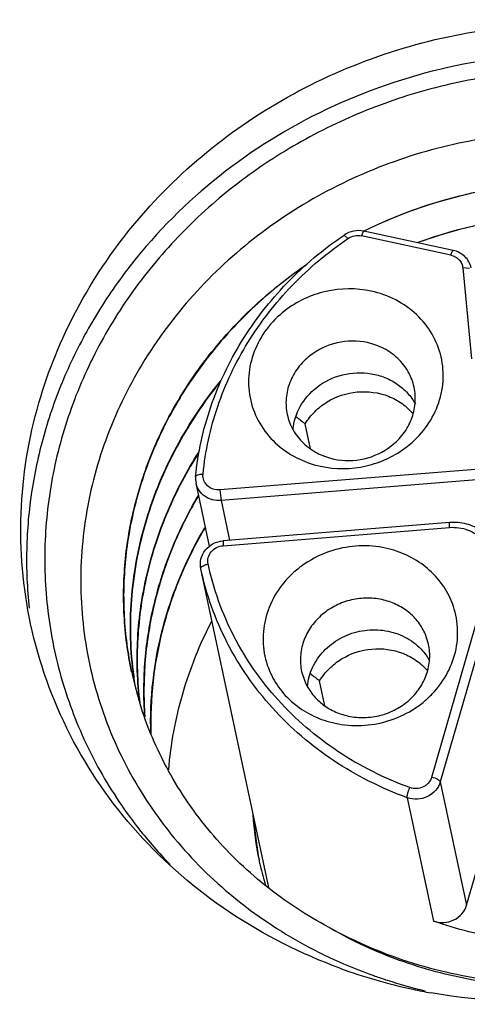
# Model space of a CAD drawing. Units: inches. Extents: x 0 to 16.5, y 0 to 11.7.
# Drawn here: x 13.8 to 13.9, y 6.9 to 7.2 of the extents above; entities that cross this region are included whole.
import ezdxf

# ---------------------------------------------------------------- set-up
doc = ezdxf.new("R2010")
doc.units = ezdxf.units.IN
doc.header["$LTSCALE"] = 0.9094488189
doc.header["$MEASUREMENT"] = 0
doc.layers.add('AXIS_PART', color=7, linetype='CONTINUOUS')
doc.layers.add('ECAD_CN_PN-600489', color=7, linetype='CONTINUOUS')

msp = doc.modelspace()

# ---------------------------------------------------------------- linework, layer by layer
at = {"layer": 'AXIS_PART', "color": 7, "linetype": 'Continuous'}
for centre, radius, start, end in [((13.9518038734, 7.0601021372), 0.1323088359, 249.8698017066, 257.857436604), ((13.9522080629, 7.0618844187), 0.1341362636, 257.848785657, 259.8049746887)]:
    msp.add_arc(centre, radius, start, end, dxfattribs=at)
for points, knots in [([(13.8332234155, 7.0731562363), (13.8377177506, 7.0887513712), (13.8538866374, 7.1187692405), (13.893703266, 7.1510531875), (13.9431153976, 7.1670963318), (13.9780824086, 7.1652846683), (13.9945804547, 7.1612052532)], [0, 0, 0, 0, 0.2419325556, 0.4919461565, 0.7466625265000001, 1, 1, 1, 1]), ([(13.8312166037, 7.0195094143), (13.8293432315, 7.0282866752), (13.8277792085, 7.0464608822), (13.8307156716, 7.0644544807), (13.8332234155, 7.0731562363)], [0, 0, 0, 0, 0.4977553899, 1, 1, 1, 1]), ([(13.9062691782, 6.9358756521), (13.8968648953, 6.939326518500001), (13.8789641031, 6.9483579679), (13.8564190579, 6.967789435), (13.8397421208, 6.9918774169), (13.833207166, 7.0101830863), (13.8312166037, 7.0195094143)], [0, 0, 0, 0, 0.2568421669, 0.5083987607, 0.7554916099, 1, 1, 1, 1]), ([(14.006261327, 6.9383338791), (13.9940524352, 6.9332885587), (13.9681406483, 6.9266592723), (13.941398193, 6.9275399357), (13.9284660399, 6.9298660353)], [0, 0, 0, 0, 0.501340137, 1, 1, 1, 1])]:
    msp.add_open_spline(points, degree=3, knots=knots, dxfattribs=at)
at = {"layer": 'ECAD_CN_PN-600489', "color": 9, "linetype": 'Continuous'}
for p, q in [((13.907303099, 7.1139031872), (13.9082457659, 7.1130430134)), ((13.9332102812, 7.1090099952), (13.9115152914, 7.1136820283)), ((13.9361009283, 7.1059191172), (13.9381867315, 7.0838013676)), ((13.9377496472, 7.1057811789), (13.9361009283, 7.1059191172)), ((13.9411977942, 7.0571650362), (13.8771747075, 7.0520095488)), ((13.9414632882, 7.0545915637), (13.8774402014, 7.0494360762)), ((13.8771747075, 7.0520095488), (13.8774402014, 7.0494360762)), ((13.8774402014, 7.0494360762), (13.8795031725, 7.039786673099999)), ((13.932878613, 7.0428908221), (13.9328847431, 7.0440852602)), ((13.8779349048, 7.038466455599999), (13.932878613, 7.0428908221)), ((13.8779410349, 7.0396608937), (13.8779349048, 7.038466455599999)), ((13.8725273773, 7.0328496623), (13.8725267519, 7.0328525836)), ((13.9285828545, 6.9822890685), (13.9428577561, 7.0318222164)), ((13.9449163594, 7.0306465142), (13.9306414578, 6.9811133663)), ((13.9306414578, 6.9811133663), (13.9370426961, 6.9511720214)), ((13.9226396915, 6.9772663883), (13.9290409298, 6.9473250433))]:
    msp.add_line(p, q, dxfattribs=at)
at = {"layer": 'ECAD_CN_PN-600489', "color": 7, "linetype": 'Continuous'}
for p, q in [((13.9120615453, 7.1148806846), (13.9121559849, 7.1149272402)), ((13.9337888337, 7.1101666554), (13.912093844, 7.1148386885)), ((13.9121255266, 7.1147680118), (13.9122217459, 7.1148111447)), ((13.8991641216, 7.0619638973), (13.8978630653, 7.068049497200001)), ((13.8746304276, 7.0383266835), (13.871361116, 7.053618659800001)), ((13.9328847441, 7.0440852479), (13.8779410359, 7.0396608814)), ((13.8890636767, 6.9555022158), (13.8725273773, 7.0328496623)), ((13.9277966144, 7.0145235219), (13.9270511993, 7.016895406900001)), ((13.855746684, 7.0077753586), (13.8557304174, 7.0078444489)), ((13.8557460956, 7.007774872100001), (13.8557312154, 7.007844260800001)), ((13.8560882022, 7.007814132899999), (13.8560795556, 7.007884470800001)), ((13.8562958809, 7.0078432702), (13.8562871815, 7.0079134572)), ((13.8969965798, 7.007938702000001), (13.897741995, 7.005566817)), ((13.9026587714, 6.999593970299999), (13.9013662342, 7.0056397227)), ((13.9370426961, 6.9511720214), (13.9423948432, 6.9697436865)), ((13.9088042029, 6.942944772000001), (13.9036806428, 6.945745233899999)), ((13.9145251259, 6.9340565289), (13.9147817864, 6.933965883099999))]:
    msp.add_line(p, q, dxfattribs=at)
msp.add_lwpolyline([(13.9145283885, 6.934063693), (13.9146482731, 6.934012954), (13.9147852995, 6.933973651000001)], dxfattribs=at)
for centre, radius, start, end in [((14.7155365912, 8.1142089743), 1.3277950318, 231.865883411, 231.9889773054), ((13.8765800919, 7.0547274882), 0.0053354671, 174.4208174472001, 191.9947577542), ((13.9419019029, 7.0262942822), 0.08812372939999999, 192.1312813868, 197.1652807006001), ((13.9437082169, 7.018621599199999), 0.0882840206, 187.0316160251, 189.8727812163), ((14.7190447136, 8.051805529600001), 1.3278030695, 231.8658805108, 231.988977097), ((13.9580290887, 6.9773081478), 0.0729845048, 183.2659128623, 192.0605254928), ((13.9584458738, 6.9757831546), 0.07307347360000001, 183.2703990801, 190.8264694968), ((13.9578361266, 6.9772714645), 0.07278813719999999, 192.0640242602, 193.1035106658), ((13.9579387266, 6.977297968999999), 0.0728940746, 193.1055179969, 197.008836751), ((13.9539331457, 7.0378579564), 0.1049288694, 241.3832395011, 244.5803641644), ((13.9552111262, 7.033981136), 0.1021822984, 242.9892189714, 243.2498230319)]:
    msp.add_arc(centre, radius, start, end, dxfattribs=at)
at = {"layer": 'ECAD_CN_PN-600489', "color": 9, "linetype": 'Continuous'}
for points, knots in [([(13.9920557434, 7.154959078099999), (13.9820149909, 7.157121362000001), (13.9612822161, 7.1591474324), (13.9303194808, 7.155247711399999), (13.9009714348, 7.1446710988), (13.8749357119, 7.1280150214), (13.8571320068, 7.1097131684), (13.8459849399, 7.093114826), (13.8392953683, 7.079924194199999), (13.8343482215, 7.0661375193), (13.8312156232, 7.0519535418), (13.8299451264, 7.0375835149), (13.8303541532, 7.0279978029), (13.8308707629, 7.0232561343)], [0, 0, 0, 0, 0.1277231492, 0.2564708302, 0.3850848831, 0.5124346326, 0.6376514331, 0.6994228401, 0.7605545231, 0.8210861145, 0.8810937967, 0.9406865609, 1, 1, 1, 1]), ([(13.8730648385, 7.055821475599999), (13.8736142893, 7.0614143848), (13.8760615094, 7.072601828), (13.8834738402, 7.0882229401), (13.8942777319, 7.102099715), (13.903348047, 7.109713079400001), (13.9082457659, 7.1130430134)], [0, 0, 0, 0, 0.2435372912, 0.4911096984, 0.7433461842, 1, 1, 1, 1]), ([(13.9082457659, 7.1130430134), (13.9087146481, 7.113361804), (13.9097935236, 7.1138093189), (13.9109617293, 7.113801238300001), (13.9115152914, 7.1136820283)], [0, 0, 0, 0, 0.5003254625, 1, 1, 1, 1]), ([(13.9120938473, 7.114838703999999), (13.9120499936, 7.114848144600001), (13.9119270183, 7.1147372637), (13.91181031, 7.1145104391), (13.9116528847, 7.1141367211), (13.9115625459, 7.1138459989), (13.9115152914, 7.1136820283)], [0, 0, 0, 0, 0.1015300684, 0.3064916759, 0.6137731783, 1, 1, 1, 1]), ([(13.9332102812, 7.1090099952), (13.9332575357, 7.1091739659), (13.9333478745, 7.109464688099999), (13.9335052998, 7.1098384061), (13.9336220081, 7.110065230599999), (13.9337449834, 7.1101761116), (13.9337888371, 7.110166671)], [0, 0, 0, 0, 0.3862268217, 0.6935083241, 0.8984699316, 1, 1, 1, 1]), ([(13.9332102812, 7.1090099952), (13.9335903318, 7.108928151000001), (13.9343226197, 7.1086574778), (13.9352373157, 7.107950998300001), (13.9358727966, 7.107011049600001), (13.9360665437, 7.1062837296), (13.9361009283, 7.1059191172)], [0, 0, 0, 0, 0.2584840224, 0.5103513476, 0.75649804, 1, 1, 1, 1]), ([(13.8712699983, 7.0552461996), (13.871293131, 7.055479431599999), (13.8717951377, 7.0557271991), (13.872405215, 7.0558228562), (13.8728378214, 7.0558331214), (13.8730648385, 7.055821475599999)], [0, 0, 0, 0, 0.3573252556, 0.6534393626, 1, 1, 1, 1]), ([(13.8771747075, 7.0520095488), (13.8766240905, 7.0519652101), (13.8755094249, 7.052090880700001), (13.874077576, 7.0529164862), (13.8731558098, 7.0542472789), (13.8730148026, 7.0553121551), (13.8730648385, 7.055821475599999)], [0, 0, 0, 0, 0.2609612036, 0.5137960175, 0.7582315659000001, 1, 1, 1, 1]), ([(13.8774402014, 7.0494360762), (13.8767484665, 7.0493803739), (13.8753521881, 7.0494941473), (13.8734639498, 7.0503385069), (13.8720253257, 7.051759538200001), (13.8714955961, 7.052989567000001), (13.8713611004, 7.0536186564)], [0, 0, 0, 0, 0.2597660388, 0.5132521594, 0.7591998726000001, 1, 1, 1, 1]), ([(13.932878613, 7.0428908221), (13.934388849, 7.0430124345), (13.9374514573, 7.0426137353), (13.9406480325, 7.0404829991), (13.9423179176, 7.0380954491), (13.9430704553, 7.0360744544), (13.943281701, 7.0339312788), (13.9430556277, 7.032508820299999), (13.9428577561, 7.0318222164)], [0, 0, 0, 0, 0.2601710609, 0.5111512362, 0.634081834, 0.7557323291, 0.8773007934999999, 1, 1, 1, 1]), ([(13.8742880367, 7.0340299141), (13.8741803354, 7.0345322012), (13.8742069231, 7.0356188921), (13.8749687876, 7.0370708711), (13.8762832872, 7.038112748300001), (13.8773791186, 7.038421700700001), (13.8779349048, 7.038466455599999)], [0, 0, 0, 0, 0.239228949, 0.485378981, 0.7403358262, 1, 1, 1, 1]), ([(13.8725273773, 7.0328496623), (13.8724715838, 7.0331106325), (13.8729481878, 7.0335443795), (13.8735771502, 7.033835842999999), (13.874041698, 7.0339771184), (13.8742880367, 7.0340299141)], [0, 0, 0, 0, 0.3610780683, 0.6591291844, 1, 1, 1, 1]), ([(13.9232483436, 6.9797244165), (13.9171195512, 6.981949481699999), (13.9054488077, 6.9877898292), (13.8907424818, 7.000398745399999), (13.8798555611, 7.016052980900001), (13.8755891671, 7.027961824), (13.8742880367, 7.0340299141)], [0, 0, 0, 0, 0.2568706215, 0.5084362571, 0.7555069456999999, 1, 1, 1, 1]), ([(13.9226396915, 6.9772663883), (13.9163666809, 6.9795438121), (13.9044213311, 6.9855215806), (13.889368987, 6.9984271738), (13.878225906, 7.014449730599999), (13.873859125, 7.0266387823), (13.8725273773, 7.0328496623)], [0, 0, 0, 0, 0.2568710807, 0.5084362581, 0.7555065045999999, 1, 1, 1, 1]), ([(13.9285828545, 6.9822890685), (13.928436123, 6.981779918200001), (13.9280277934, 6.981049616799999), (13.9272312233, 6.9803110839), (13.9262782894, 6.979730053200001), (13.9248993565, 6.9793751968), (13.9237667805, 6.9795361974), (13.9232483436, 6.9797244165)], [0, 0, 0, 0, 0.2418963052, 0.3668454883, 0.4936076583, 0.7482089329, 1, 1, 1, 1]), ([(13.9285828545, 6.9822890685), (13.9290649766, 6.982185243099999), (13.9297285222, 6.981953960299999), (13.9304003826, 6.9815049685), (13.9306146096, 6.9812389469), (13.9306414578, 6.9811133663)], [0, 0, 0, 0, 0.6067420628, 0.8420095923, 1, 1, 1, 1]), ([(13.9226396915, 6.9772663883), (13.9226102454, 6.9774041203), (13.92263281, 6.977760393300001), (13.9227481118, 6.9783453766), (13.9229569868, 6.9790270377), (13.9231429914, 6.979493981599999), (13.9232483436, 6.9797244165)], [0, 0, 0, 0, 0.165376209, 0.4103805034, 0.7024922264, 1, 1, 1, 1]), ([(13.9306414578, 6.9811133663), (13.930421359, 6.9803496353), (13.9296034607, 6.9788837492), (13.9275847244, 6.977377200199999), (13.9251173005, 6.9767429719), (13.9234173502, 6.9769840584), (13.9226396915, 6.9772663883)], [0, 0, 0, 0, 0.2422118211, 0.4929507222, 0.7478812555, 1, 1, 1, 1])]:
    msp.add_open_spline(points, degree=3, knots=knots, dxfattribs=at)
at = {"layer": 'ECAD_CN_PN-600489', "color": 7, "linetype": 'Continuous'}
for points, knots in [([(13.9909105509, 7.1509853211), (13.9848564204, 7.152289082899999), (13.9725012103, 7.1540357743), (13.9537559222, 7.1540362031), (13.9351218343, 7.151434719400001), (13.917023901, 7.146288870199999), (13.899869424, 7.138714686), (13.8840464113, 7.128881761000001), (13.8699134096, 7.117010197100001), (13.8577923283, 7.103365884900001), (13.8479612502, 7.08825526), (13.840647718, 7.0720194031), (13.8360232405, 7.0550269349), (13.8341984732, 7.0376661259), (13.8352189195, 7.0203366201), (13.8390636603, 7.0034373853), (13.8456402695, 6.9873635285), (13.8517254254, 6.9774758842), (13.8551458426, 6.9727993353)], [0, 0, 0, 0, 0.0644119314, 0.1292708569, 0.1943685647, 0.2594705229, 0.3243446828, 0.3887768327, 0.4525889043, 0.5156546822, 0.5779122782, 0.6393720591, 0.7001183822, 0.7603041875, 0.8201380455, 0.8798642651, 0.9397381839, 1, 1, 1, 1]), ([(13.98912208, 7.1356837962), (13.9821040727, 7.137354140499999), (13.967680926, 7.1394203803), (13.9458365976, 7.1386357627), (13.9244322882, 7.1340447692), (13.9042448264, 7.1258235333), (13.8859920872, 7.114279757), (13.8703206203, 7.0998362579), (13.8577890942, 7.0830096897), (13.8488430445, 7.0644043198), (13.8438008562, 7.0446875345), (13.8428452792, 7.0245682929), (13.8460051855, 7.0047732294), (13.8531547508, 6.9860127559), (13.8640255675, 6.9689538159), (13.8782153447, 6.954186434199999), (13.8952064719, 6.9422133473), (13.9079222051, 6.936397017899999), (13.9145251259, 6.9340565289)], [0, 0, 0, 0, 0.0649877285, 0.1304206159, 0.1959423552, 0.2611749229, 0.3257716846, 0.3894631302, 0.4520949121, 0.5136513336, 0.5742649108, 0.6342052957, 0.6938380766, 0.7535734068000001, 0.8138050948000001, 0.874845608, 0.9368913405, 1, 1, 1, 1]), ([(13.9088992875, 6.9430844403), (13.9154041161, 6.939914304), (13.9292229233, 6.934879245399999), (13.9511271797, 6.931557731), (13.9734949984, 6.9325028754), (13.9953719864, 6.9376681289), (14.0158474688, 6.9468299103), (14.0340705144, 6.9596079228), (14.0492869395, 6.9754771337), (14.0608661148, 6.9937892301), (14.0683230982, 7.0137968149), (14.0713436136, 7.0346778616), (14.0698028684, 7.0555704428), (14.0637708955, 7.075612962799999), (14.053514051, 7.0939873351), (14.0394729335, 7.109963289), (14.0222444578, 7.122921025), (14.0091731741, 7.129186268300001), (14.0023675662, 7.1316897898)], [0, 0, 0, 0, 0.0629317897, 0.1268757401, 0.1915148356, 0.2564384088, 0.3212106507, 0.3854333132, 0.4488066868, 0.5111764349, 0.5725577335, 0.6331387023, 0.6932513090000001, 0.7533084487999999, 0.8137292068, 0.8748645461, 0.9369353306, 1, 1, 1, 1]), ([(13.9121559849, 7.1149272402), (13.9195326394, 7.1185594456), (13.9351482112, 7.1242630662), (13.9557179554, 7.1271135375), (13.9722344135, 7.126768944), (13.9844788399, 7.1251846764), (13.9964150233, 7.1223072402), (14.0116240787, 7.116815533), (14.0291341419, 7.1069484603), (14.0437802125, 7.0934058213), (14.0531760998, 7.080892853099999), (14.0589709118, 7.070802794), (14.0634652168, 7.0601275827), (14.0655521484, 7.052702311900001), (14.0663575352, 7.048947635)], [0, 0, 0, 0, 0.1281486234, 0.2568436492, 0.321149836, 0.3851987221, 0.4488854463, 0.5121152215, 0.6367962628, 0.7592844734, 0.8199109272, 0.8801619302, 0.9401511495, 1, 1, 1, 1]), ([(14.0663762809, 7.048864784400001), (14.0655708233, 7.052618502200001), (14.0634867386, 7.0600420488), (14.0589983643, 7.0707164176), (14.0532032023, 7.0808021214), (14.0438190211, 7.0933172726), (14.0291744155, 7.1068578671), (14.0081106812, 7.1187436929), (13.9845998672, 7.1257781087), (13.9640044993, 7.1273109579), (13.9475481716, 7.1259121864), (13.9313378825, 7.122788138), (13.9196142316, 7.1185194179), (13.9122379179, 7.1148918565)], [0, 0, 0, 0, 0.05986432780000001, 0.1198635788, 0.1801268134, 0.2407660497, 0.3632769403, 0.4879771524, 0.6147242686, 0.7429209056999999, 0.8073727992, 0.8718241640000001, 1, 1, 1, 1]), ([(13.9250761625, 7.1120756396), (13.935470808, 7.1158812712), (13.9574179932, 7.1205291188), (13.9797974471, 7.118811757), (13.9905528416, 7.1163724535)], [0, 0, 0, 0, 0.5009243704999999, 1, 1, 1, 1]), ([(13.990567804, 7.1163039163), (13.9798331846, 7.1187363096), (13.957500388, 7.120458782899999), (13.9355927735, 7.1158396851), (13.9252145276, 7.112052006799999)], [0, 0, 0, 0, 0.4990687737, 1, 1, 1, 1]), ([(13.8712698999, 7.0552462093), (13.8718337642, 7.0609858347), (13.8743424993, 7.072461830499999), (13.8819386181, 7.088479882200001), (13.893003133, 7.1026978535), (13.9022900075, 7.110494792999999), (13.9073031078, 7.1139031742)], [0, 0, 0, 0, 0.2438651644, 0.4915519, 0.7436703864, 1, 1, 1, 1]), ([(13.912093844, 7.1148386885), (13.9112823977, 7.1150134341), (13.9095703973, 7.115027754500001), (13.9079899495, 7.1143701544), (13.9073031078, 7.1139031742)], [0, 0, 0, 0, 0.4998475088, 1, 1, 1, 1]), ([(13.9381314731, 7.1059446937), (13.9380214529, 7.1064593056), (13.9376425806, 7.1074640376), (13.9366561845, 7.1087373644), (13.9353395941, 7.1096849809), (13.9343156934, 7.110053195800001), (13.9337888337, 7.1101666554)], [0, 0, 0, 0, 0.247354144, 0.4959264631, 0.7466778756, 1, 1, 1, 1]), ([(13.8557312154, 7.007844260800001), (13.8547679843, 7.012344859), (13.8535519947, 7.0215338401), (13.8538937918, 7.035464745900001), (13.8564034601, 7.0492819183), (13.8610212424, 7.0626959252), (13.8676523063, 7.075434491799999), (13.8761643334, 7.0872346892), (13.8863738649, 7.097862402200001), (13.8941455765, 7.103985431), (13.8982362683, 7.1067894725)], [0, 0, 0, 0, 0.1209614635, 0.2424253332, 0.3648332471, 0.488569394, 0.6138801133, 0.7409144531999999, 0.8696571806000001, 1, 1, 1, 1]), ([(13.8970586298, 7.1058944341), (13.8930605426, 7.1030769566), (13.8854733247, 7.096941904299999), (13.8755163464, 7.0863543024), (13.8672306248, 7.074636111699999), (13.8607854335, 7.062019932), (13.8563071014, 7.048756912000001), (13.8538886698, 7.0351104273), (13.8535778804, 7.021358605), (13.8547839601, 7.0122888508), (13.8557304824, 7.0078444272)], [0, 0, 0, 0, 0.1302759322, 0.2589661759, 0.3859533979, 0.5112543911999999, 0.6349964577, 0.7574489048999999, 0.8789666888, 1, 1, 1, 1]), ([(14.0584866332, 7.1043486539), (14.0618834583, 7.099393485599999), (14.0678554718, 7.088925730700001), (14.0740349754, 7.0719776424), (14.0772380912, 7.0542380072), (14.0773628843, 7.0361618143), (14.0743831729, 7.0182160203), (14.0683730929, 7.0008700092), (14.0594711086, 6.9845903218), (14.0479187305, 6.969810098), (14.0340141532, 6.9569419385), (14.018142211, 6.946336705399999), (14.0007369113, 6.9383054216), (13.9822932647, 6.9330777559), (13.9633421745, 6.930819329199999), (13.9444413394, 6.931608830499999), (13.9261680132, 6.935431276599999), (13.9146641345, 6.939989913200001), (13.9092187512, 6.9427346372)], [0, 0, 0, 0, 0.0608307598, 0.1213601048, 0.1818203595, 0.2424559912, 0.303499542, 0.365129817, 0.4274648631, 0.4905242943999999, 0.5542509938, 0.6184886249, 0.6830174161, 0.7475566994, 0.8118041281, 0.8754564167000001, 0.938254528, 1, 1, 1, 1]), ([(13.9138732793, 7.1002815534), (13.9102806999, 7.101055218200001), (13.9026719536, 7.100988592), (13.8957866458, 7.097746395700001), (13.8928914785, 7.0954895455)], [0, 0, 0, 0, 0.5002762879, 1, 1, 1, 1]), ([(13.9225974975, 7.0625404027), (13.9242581731, 7.063834937899999), (13.9272264499, 7.0668353681), (13.9302639609, 7.0723016411), (13.9316122989, 7.0782980961), (13.9311478275, 7.0843625122), (13.9289016142, 7.090018886499999), (13.9250559389, 7.094826660599999), (13.9199246426, 7.0984252444), (13.9159366383, 7.0998372074), (13.9138732793, 7.1002815534)], [0, 0, 0, 0, 0.1288282066, 0.2546753756, 0.3778595162, 0.4995078655, 0.6212506778, 0.7446869951, 0.8708637411, 1, 1, 1, 1]), ([(13.8928914785, 7.0954895455), (13.8912308028, 7.0941950103), (13.8882625261, 7.0911945801), (13.885225015, 7.0857283072), (13.8838766771, 7.0797318521), (13.8843411485, 7.073667436), (13.8865873617, 7.068011061799999), (13.8904330371, 7.063203287599999), (13.8955643333, 7.0596047039), (13.8995523376, 7.0581927408), (13.9016156966, 7.0577483948)], [0, 0, 0, 0, 0.1288282066, 0.2546753756, 0.3778595162, 0.4995078655, 0.6212506778, 0.7446869951, 0.8708637411, 1, 1, 1, 1]), ([(13.9129652238, 7.087769800299999), (13.9105784157, 7.0882838013), (13.9055233799, 7.0882395368), (13.9009489761, 7.0860855132), (13.8990255088, 7.0845861258)], [0, 0, 0, 0, 0.5002762879, 1, 1, 1, 1]), ([(13.9242933857, 7.0769332837), (13.9240132781, 7.0782432957), (13.9230378986, 7.0808108692), (13.920480965, 7.084071250399999), (13.9170390285, 7.086515146699999), (13.914354672, 7.0874705815), (13.9129652238, 7.087769800299999)], [0, 0, 0, 0, 0.2432583918, 0.4898300447, 0.7419099721, 1, 1, 1, 1]), ([(13.8990255088, 7.0845861258), (13.8979371543, 7.083737728099999), (13.8959888031, 7.081775385), (13.8939783301, 7.078203943099999), (13.8930546641, 7.0742863272), (13.8932209684, 7.0716229327), (13.8934934707, 7.070348489400001)], [0, 0, 0, 0, 0.2578515563, 0.5098116979, 0.7564821489, 1, 1, 1, 1]), ([(13.900666852, 7.076908857799999), (13.9024948559, 7.078333829299999), (13.9068126551, 7.0804220451), (13.9127708788, 7.0806676585), (13.9172328669, 7.079422141699999), (13.9202472483, 7.0778188301), (13.9227802543, 7.0756217302), (13.9240731567, 7.0738157363), (13.9245953274, 7.0728600816)], [0, 0, 0, 0, 0.2542482572, 0.5091828807, 0.6352409008, 0.7590697617000001, 0.8805419936, 1, 1, 1, 1]), ([(13.8560795556, 7.007884470800001), (13.8553274228, 7.014023194400001), (13.8551289488, 7.026560858), (13.8587357008, 7.0451152809), (13.8661163798, 7.0628062626), (13.873299116, 7.073511664700001), (13.8773849335, 7.0785108259)], [0, 0, 0, 0, 0.2451265564, 0.4927231815999999, 0.744100561, 1, 1, 1, 1]), ([(13.8772907418, 7.0783102127), (13.8732274424, 7.0733195599), (13.8660788802, 7.0626416322), (13.858742401, 7.0449991579), (13.8551446312, 7.0265042638), (13.8553406288, 7.0140061162), (13.8560840531, 7.007885598500001)], [0, 0, 0, 0, 0.2558827709, 0.5072496179, 0.7548566606, 1, 1, 1, 1]), ([(13.8948960597, 7.066657852100001), (13.8950730173, 7.068618505700001), (13.896333166, 7.0725654812), (13.8990608834, 7.075656968), (13.900666852, 7.076908857799999)], [0, 0, 0, 0, 0.4915554275, 1, 1, 1, 1]), ([(13.8978630326, 7.06804965), (13.8985068729, 7.0691209302), (13.9000885663, 7.0711275414), (13.9041315671, 7.0742922412), (13.9104249665, 7.076378382200001), (13.916981471, 7.075496395499999), (13.9214399058, 7.073102691), (13.9232841796, 7.071408824700001), (13.9240680777, 7.070470714600001)], [0, 0, 0, 0, 0.1235736106, 0.2495553644, 0.503851968, 0.7556736158, 0.8791306681000001, 1, 1, 1, 1]), ([(13.9187613475, 7.0626956473), (13.9198497021, 7.063544045), (13.9217980533, 7.065506388099999), (13.9238085263, 7.06907783), (13.9247321923, 7.072995446), (13.924565888, 7.0756588404), (13.9242933857, 7.0769332837)], [0, 0, 0, 0, 0.2578515563, 0.5098116979, 0.7564821490000001, 1, 1, 1, 1]), ([(13.8934934707, 7.070348489400001), (13.8937735783, 7.0690384774), (13.8947489578, 7.0664709039), (13.8973058914, 7.063210522699999), (13.9007478279, 7.0607666264), (13.9034321844, 7.0598111916), (13.9048216326, 7.059511972899999)], [0, 0, 0, 0, 0.2432583918, 0.4898300447, 0.7419099721, 1, 1, 1, 1]), ([(13.9048216326, 7.059511972899999), (13.9072084407, 7.0589979719), (13.9122634765, 7.0590422363), (13.9168378803, 7.0611962599), (13.9187613475, 7.0626956473)], [0, 0, 0, 0, 0.5002762879, 1, 1, 1, 1]), ([(13.8577212832, 7.0002075559), (13.8570856785, 7.0054145796), (13.8567397789, 7.016006329600001), (13.85904986, 7.0317969384), (13.8640938366, 7.047125115399999), (13.8691709945, 7.056695099500001), (13.8720936479, 7.061266775)], [0, 0, 0, 0, 0.2462042758, 0.4942993898, 0.7453293619, 1, 1, 1, 1]), ([(13.8720685174, 7.0611403955), (13.8691559837, 7.0565766811), (13.86410351, 7.047021807899999), (13.859059983, 7.031730791499999), (13.856765594, 7.0159734523), (13.8570935712, 7.0054047576), (13.8577253115, 7.0002088153)], [0, 0, 0, 0, 0.2546586422, 0.5056893722, 0.7537939106, 1, 1, 1, 1]), ([(13.9016156966, 7.0577483948), (13.905208276, 7.05697473), (13.9128170223, 7.0570413562), (13.9197023302, 7.0602835526), (13.9225974975, 7.0625404027)], [0, 0, 0, 0, 0.5002762879, 1, 1, 1, 1]), ([(13.8589308198, 6.9969714529), (13.8586053814, 7.0015546687), (13.8586738413, 7.0108210806), (13.8609090622, 7.0245934801), (13.8652534073, 7.037999359500001), (13.8694565185, 7.046464850700001), (13.8718612132, 7.050544357100001)], [0, 0, 0, 0, 0.2465567685, 0.4949260397, 0.745890985, 1, 1, 1, 1]), ([(13.8718775753, 7.0504745912), (13.8694746814, 7.0463978503), (13.8652706419, 7.037940409299999), (13.8609314203, 7.024543232899999), (13.8586920793, 7.0107822619), (13.8586184132, 7.001522231900001), (13.8589430929, 6.9969423946)], [0, 0, 0, 0, 0.2541144461, 0.5050713066, 0.7534500324, 1, 1, 1, 1]), ([(13.9450995585, 7.035563674), (13.9448246025, 7.0368497614), (13.9437516615, 7.0393559869), (13.9408489107, 7.042249419400001), (13.9370595765, 7.04396349), (13.9342642835, 7.044196335900001), (13.9328847441, 7.0440852479)], [0, 0, 0, 0, 0.2438772509, 0.4910752332, 0.7433546973, 1, 1, 1, 1]), ([(13.8603955036, 6.992695017000001), (13.8601147131, 7.0013390885), (13.8621324109, 7.018973305), (13.8690380271, 7.0352958811), (13.8735202201, 7.0428946521)], [0, 0, 0, 0, 0.4950323387, 1, 1, 1, 1]), ([(13.8736248371, 7.0429747444), (13.8713471189, 7.0391298746), (13.8673265126, 7.0311698458), (13.8630469126, 7.0185774748), (13.8606224153, 7.005632707799999), (13.8602675641, 6.9968924973), (13.8604133499, 6.9925560876)], [0, 0, 0, 0, 0.2539787609, 0.504946608, 0.7534114937999999, 1, 1, 1, 1]), ([(13.8725267519, 7.0328525836), (13.8723597129, 7.0336338965), (13.8723903415, 7.035306647000001), (13.8735227527, 7.0375382459), (13.8754821887, 7.0391275785), (13.8771162635, 7.0395944662), (13.8779410359, 7.0396608814)], [0, 0, 0, 0, 0.2455006023, 0.4937206712, 0.7457504986, 1, 1, 1, 1]), ([(13.9173764482, 7.0378717788), (13.9152763465, 7.0383240374), (13.9109217342, 7.0386802352), (13.9044844892, 7.0375696224), (13.8995088789, 7.0353352337), (13.8960011194, 7.0328559284), (13.8929030577, 7.0299946813), (13.8898343508, 7.025752239299999), (13.8880799817, 7.0208699163), (13.8875786025, 7.016855395499999), (13.8876711015, 7.0128585415), (13.8884199709, 7.009909897000001), (13.8891898211, 7.008079407599999)], [0, 0, 0, 0, 0.1286859041, 0.2583584285, 0.3875126732, 0.4515805998, 0.5150364316, 0.6395171039, 0.7611507895, 0.8212790305, 0.8810457327, 1, 1, 1, 1]), ([(13.9333054927, 7.0251309915), (13.932640051, 7.026713226699999), (13.9308792628, 7.029742318099999), (13.9271697689, 7.033512019500001), (13.9225902579, 7.0363412462), (13.9191492075, 7.0374900137), (13.9173764482, 7.0378717788)], [0, 0, 0, 0, 0.2434250262, 0.4906518796, 0.7428291128, 1, 1, 1, 1]), ([(13.9164683927, 7.0253600257), (13.9151824879, 7.0256369463), (13.912523518, 7.0258819709), (13.9085653969, 7.0253182692), (13.9048463646, 7.0238648402), (13.9016016694, 7.0216091527), (13.8990362591, 7.018689130599999), (13.8973176321, 7.0152836062), (13.8965628976, 7.011610834600001), (13.896741752, 7.0091299858), (13.896996633, 7.007938713400001)], [0, 0, 0, 0, 0.1281803752, 0.2573660721, 0.3863008245, 0.5137497094, 0.6388306896, 0.7612234182, 0.8812866429999999, 1, 1, 1, 1]), ([(13.9051188656, 6.9953386202), (13.9072189673, 6.9948863617), (13.9115735796, 6.9945301638), (13.9180108246, 6.995640776599999), (13.9229864349, 6.9978751654), (13.9264941944, 7.0003544706), (13.9295922561, 7.0032157177), (13.932660963, 7.007458159700001), (13.9344153321, 7.0123404828), (13.9349167113, 7.0163550035), (13.9348242123, 7.0203518575), (13.9340753429, 7.023300502100001), (13.9333054927, 7.0251309915)], [0, 0, 0, 0, 0.1286859041, 0.2583584285, 0.3875126732, 0.4515805998, 0.5150364316, 0.6395171039, 0.7611507895, 0.8212790305, 0.8810457327, 1, 1, 1, 1]), ([(13.9270511993, 7.016895406900001), (13.9266090983, 7.0179465999), (13.9254392804, 7.0199590426), (13.9229747978, 7.0224635247), (13.9199323012, 7.0243431829), (13.9176461646, 7.0251063916), (13.9164683927, 7.0253600257)], [0, 0, 0, 0, 0.2434251868, 0.4906518794, 0.7428289448000001, 1, 1, 1, 1]), ([(13.8647453335, 6.9840504931), (13.8652505447, 6.990292294800001), (13.8675618846, 7.0027873046), (13.8723010427, 7.0145703894), (13.8752203433, 7.0202070153)], [0, 0, 0, 0, 0.4966085968, 1, 1, 1, 1]), ([(13.8984020465, 7.0042786264), (13.8985474758, 7.0058493479), (13.8994133542, 7.009003834500001), (13.9022126103, 7.0130747878), (13.9062151575, 7.016151641900001), (13.9110072615, 7.0179304526), (13.9161088005, 7.0182420069), (13.9210121977, 7.0170465019), (13.925216506, 7.0144547357), (13.9272816385, 7.011919009600001), (13.9280484551, 7.0105408635)], [0, 0, 0, 0, 0.120487154, 0.2442003392, 0.3711487541, 0.5000717004999999, 0.6289777679, 0.755879748, 0.8795375793000001, 1, 1, 1, 1]), ([(13.9013662015, 7.0056398754), (13.9020102423, 7.0067114893), (13.9035925231, 7.008718682400001), (13.9076371458, 7.0118839335), (13.9139329921, 7.0139694461), (13.9204912582, 7.0130848675), (13.9249497628, 7.0106882991), (13.9267935356, 7.0089928743), (13.9275770316, 7.0080540124)], [0, 0, 0, 0, 0.1235760276, 0.2495608212, 0.5038614383, 0.7556805973, 0.8791343841, 1, 1, 1, 1]), ([(13.9083248015, 6.9971021983), (13.9096107064, 6.9968252777), (13.9122696762, 6.996580252999999), (13.9162277974, 6.9971439548), (13.9199468297, 6.9985973837), (13.9231915249, 7.0008530712), (13.9257569351, 7.0037730934), (13.9274755622, 7.0071786177), (13.9282302966, 7.010851389299999), (13.9280514422, 7.013332238099999), (13.9277965612, 7.014523510499999)], [0, 0, 0, 0, 0.1281803752, 0.2573660721, 0.3863008245, 0.5137497094, 0.6388306896, 0.7612234182, 0.8812866429999999, 1, 1, 1, 1]), ([(13.8891898211, 7.008079407599999), (13.8898552628, 7.0064971724), (13.891616051, 7.0034680809), (13.8953255449, 6.999698379600001), (13.8999050559, 6.9968691529), (13.9033461063, 6.995720385299999), (13.9051188656, 6.9953386202)], [0, 0, 0, 0, 0.2434250262, 0.4906518796, 0.7428291128, 1, 1, 1, 1]), ([(13.897741995, 7.005566817), (13.8981840959, 7.004515624), (13.8993539139, 7.0025031813), (13.9018183964, 6.9999986992), (13.9048608931, 6.9981190411), (13.9071470296, 6.9973558324), (13.9083248015, 6.9971021983)], [0, 0, 0, 0, 0.2434251868, 0.4906518794, 0.7428289448000001, 1, 1, 1, 1]), ([(13.9036783035, 6.9457476685), (13.8981858654, 6.948680804199999), (13.8877941381, 6.9555043031), (13.8745438604, 6.968403088500001), (13.8641920564, 6.9834286318), (13.8594670883, 6.994575962000001), (13.8577034356, 7.0002864027)], [0, 0, 0, 0, 0.2556364269, 0.5069188993, 0.7546267315, 1, 1, 1, 1]), ([(13.8551458426, 6.9727993353), (13.855900172, 6.9717679821), (13.8589997894, 6.9676827971), (13.8623859866, 6.963815419199999), (13.8650679478, 6.9610535376)], [0, 0, 0, 0, 0.2491967092, 1, 1, 1, 1]), ([(13.9290409299, 6.9473250433), (13.9298185898, 6.947042712999999), (13.9315185404, 6.9468016265), (13.933985963, 6.9474358558), (13.9360046984, 6.9489424034), (13.9368225971, 6.9504082894), (13.9370426961, 6.9511720214)], [0, 0, 0, 0, 0.2521191497, 0.5070492946, 0.7577878932, 1, 1, 1, 1]), ([(13.9405167522, 6.9440271859), (13.9395396456, 6.9442376066), (13.9356614572, 6.9451412604), (13.9318442139, 6.9463073078), (13.9290409299, 6.9473250433)], [0, 0, 0, 0, 0.2510176548, 1, 1, 1, 1]), ([(13.9147817864, 6.933965883099999), (13.9157726824, 6.933617200700001), (13.9197664363, 6.9322710617), (13.9238310961, 6.9311356347), (13.9269090971, 6.9304035494)], [0, 0, 0, 0, 0.2492583954, 1, 1, 1, 1])]:
    msp.add_open_spline(points, degree=3, knots=knots, dxfattribs=at)

doc.saveas('drawing.dxf')
